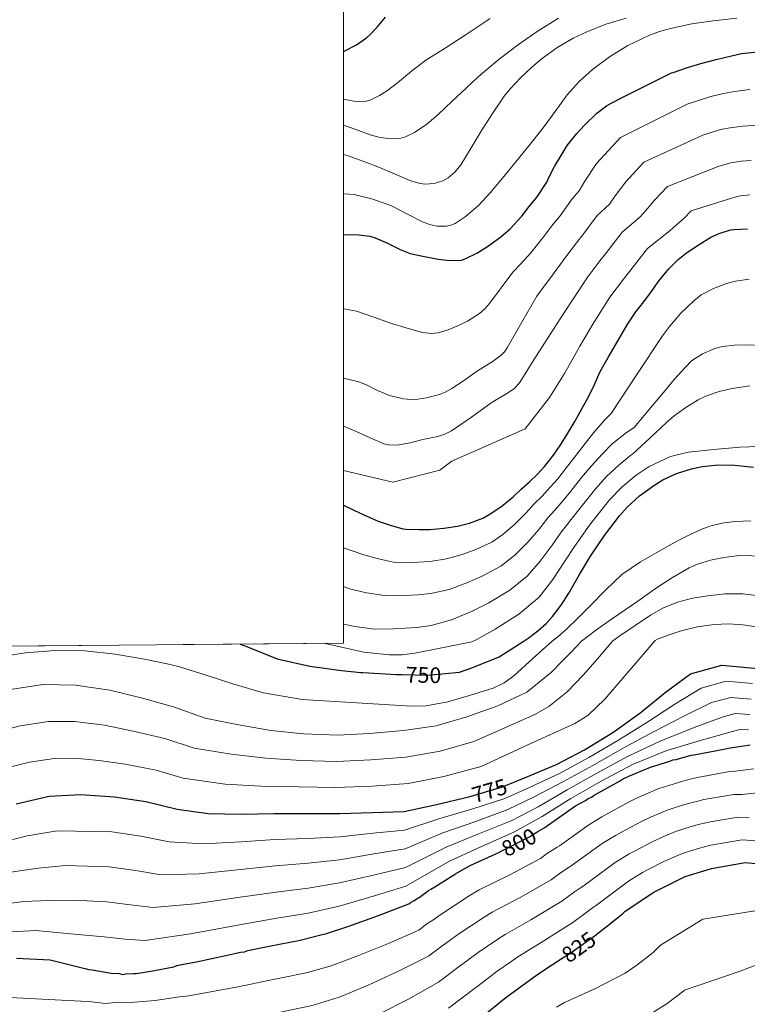
# Model space of a CAD drawing. Extents: x 559659 to 566510, y 742779 to 747468.
# Drawn here: x 561205 to 561554, y 744934 to 745406 of the extents above; entities that cross this region are included whole.
import ezdxf
from ezdxf.enums import TextEntityAlignment as Align

# ---------------------------------------------------------------- set-up
doc = ezdxf.new("R2010")
doc.units = 0
doc.header["$MEASUREMENT"] = 0
doc.linetypes.add('DGN Style 3', pattern=[107.806454, 77.00461, -30.801844])
doc.linetypes.add('DGN Style 5', pattern=[53.903227, 23.101383, -30.801844])
for name, color, linetype in [('Nivel 22', 7, 'Continuous'), ('Nivel 4', 7, 'Continuous'), ('Nivel 41', 7, 'Continuous'), ('Nivel 49', 7, 'Continuous'), ('Nivel 5', 7, 'Continuous'), ('Nivel 57', 7, 'Continuous')]:
    doc.layers.add(name, color=color, linetype=linetype)
doc.styles.add('Style-ariali', font='ariali.shx', dxfattribs={"bigfont": 'arialibig.shx'})

msp = doc.modelspace()

# ---------------------------------------------------------------- linework, layer by layer
at = {"layer": 'Nivel 22', "color": 30, "linetype": 'DGN Style 5', "lineweight": 30, "flags": 128}
for points, elevation in [([(561388.419, 745092.182), (561400.797, 745091.909), (561408.996, 745092.6840000001)], 750), ([(561420.3899999999, 745033.557), (561420.423, 745033.565), (561436.087, 745038.0970000001), (561440.048, 745039.689)], 775), ([(561435.3330000001, 745007.054), (561449.5830000001, 745014.236), (561450.946, 745015.2390000001), (561453.4510000001, 745016.79)], 800), ([(561464.7720000001, 744955.784), (561469.5390000001, 744958.875), (561481.706, 744967.494)], 825)]:
    msp.add_lwpolyline(points, dxfattribs=dict(at, elevation=elevation))
at = {"layer": 'Nivel 4', "color": 30, "linetype": 'Continuous', "lineweight": 30, "flags": 128}
for points, elevation in [([(561360.3600000001, 745390.9920000001), (561366.52, 745394.23), (561371.3840000001, 745397.5900000001), (561372.9839999999, 745399.0619999999), (561376.504, 745402.6780000001), (561380.504, 745407.446)], 675), ([(561360.3600000001, 745303.108), (561362.3759999999, 745303.1740000001), (561367.6880000001, 745303.142), (561373, 745302.406), (561375.4639999999, 745301.6699999999), (561381.4480000001, 745299.0460000001), (561387.56, 745296.0700000001), (561392.2320000001, 745294.182), (561397.48, 745292.966), (561405.7039999999, 745291.494), (561411.3360000001, 745290.726), (561416.9680000001, 745291.014), (561418.9839999999, 745291.7180000001), (561424.264, 745294.3740000001), (561429.3840000001, 745297.4780000001), (561435.7520000001, 745302.0860000001), (561440.1680000001, 745305.926), (561445.8640000001, 745312.102), (561449.416, 745316.71), (561453.256, 745321.318), (561457.8640000001, 745328.294), (561458.8559999999, 745330.5660000001), (561461.4480000001, 745335.942), (561464.648, 745341.158), (561467.656, 745345.99), (561472.2, 745351.7820000001), (561475.8160000001, 745355.7180000001), (561481.736, 745361.446), (561486.504, 745365.03), (561488.712, 745366.2779999999), (561494.632, 745369.254), (561517.672, 745380.7420000001), (561518.9199999999, 745381.1259999999), (561525.288, 745383.3659999999), (561531.72, 745385.2860000001), (561538.344, 745387.014), (561543.7520000001, 745388.3260000001), (561551.176, 745390.0860000001), (561558.9839999999, 745390.854)], 700), ([(561360.3600000001, 745173.334), (561365.5120000001, 745170.8859999999), (561371.192, 745168.2620000001), (561376.9839999999, 745165.798), (561382.76, 745163.7660000001), (561388.7760000001, 745162.0700000001), (561390.3119999999, 745161.878), (561396.6640000001, 745161.7180000001), (561401.736, 745161.7820000001), (561408.504, 745162.342), (561415.0320000001, 745163.4140000001), (561420.6640000001, 745164.79), (561427.0800000001, 745167.206), (561430.9680000001, 745169.446), (561436.3759999999, 745173.158), (561441.6399999999, 745177.398), (561445.5279999999, 745181.03), (561449.496, 745184.5819999999), (561453.2720000001, 745188.2779999999), (561456.744, 745191.9739999999), (561460.952, 745197.3500000001), (561464.584, 745202.5179999999), (561467.96, 745207.9739999999), (561471.3360000001, 745213.558), (561474.824, 745219.926), (561477.736, 745225.4140000001), (561480.648, 745231.2220000001), (561483.48, 745237.462), (561487.288, 745244.31), (561490.6000000001, 745249.942), (561493.96, 745255.7339999999), (561496.6159999999, 745260.358), (561500.5360000001, 745266.102), (561503.6399999999, 745270.1340000001), (561507.672, 745275.4780000001), (561511.288, 745280.534), (561516.408, 745286.8060000001), (561520.8559999999, 745291.334), (561524.8400000001, 745294.422), (561530.936, 745298.486), (561536.4240000001, 745301.8940000001), (561540.4240000001, 745303.702), (561545.848, 745305.4299999999), (561547.4639999999, 745305.6540000001), (561554.1359999999, 745305.99)], 725), ([(561446.5290000001, 745107.9920000001), (561449.3640000001, 745109.889), (561453.561, 745113.0619999999), (561457.5279999999, 745116.598), (561460.6129999999, 745119.9780000001), (561464.648, 745125.4510000001), (561468.3119999999, 745131.19), (561473.537, 745140.1089999999), (561478.7760000001, 745149.014), (561485.4140000001, 745158.8729999999), (561492.6640000001, 745168.3740000001), (561496.301, 745172.4750000001), (561502.344, 745177.949), (561509.0800000001, 745182.8700000001), (561513.389, 745185.486), (561520.0900000001, 745188.5819999999), (561527.192, 745190.8060000001), (561532.375, 745191.895), (561540.1840000001, 745192.7609999999), (561547.96, 745192.662), (561556.956, 745191.6640000001)], 750), ([(561310.6780000001, 745106.7849999999), (561314.317, 745105.4480000001), (561328.486, 745099.757), (561344.142, 745096.213), (561359.4140000001, 745094.06), (561368.656, 745093.1570000001), (561369.567, 745093.1699999999), (561385.672, 745092.243), (561388.419, 745092.182)], 750), ([(561408.996, 745092.6840000001), (561415.898, 745093.3360000001), (561421.8800000001, 745095.4240000001), (561434.983, 745100.71), (561446.5290000001, 745107.9920000001)], 750), ([(561440.048, 745039.689), (561447.9820000001, 745042.879), (561462.47, 745048.973), (561475.912, 745056.085), (561489.5190000001, 745064.3530000001), (561502.5050000001, 745073.6440000001), (561514.5090000001, 745083.5900000001), (561526.7720000001, 745092.507), (561541.712, 745096.6640000001), (561557.217, 745095.243), (561572.2860000001, 745090.2320000001), (561586.216, 745084.2350000001), (561590.8459999999, 745083.146), (561605.986, 745086.092), (561618.4879999999, 745095.2550000001), (561633.47, 745109.652)], 775), ([(561453.4510000001, 745016.79), (561456.798, 745018.8630000001), (561458.165, 745019.6699999999), (561471.6100000001, 745029.108), (561476.2960000001, 745031.7320000001), (561477.659, 745032.7350000001), (561479.2250000001, 745033.348), (561480.588, 745034.351), (561492.6950000001, 745041.0150000001), (561494.0590000001, 745042.0179999999), (561497.1869999999, 745043.44), (561502.8600000001, 745045.881), (561507.557, 745047.7180000001), (561516.7649999999, 745050.6030000001), (561518.331, 745051.2150000001), (561519.902, 745051.4340000001), (561524.2139999999, 745052.675), (561527.1540000001, 745053.504), (561528.5279999999, 745053.72), (561543.4450000001, 745056.4880000001), (561544.817, 745056.9010000001), (561555.422, 745058.4280000001)], 800), ([(561203.381, 745030.2069999999), (561219.1170000001, 745033.889), (561234.348, 745034.6499999999), (561250.396, 745033.479), (561265.548, 745031.203), (561280.477, 745027.587), (561295.324, 745025.4280000001), (561311.3589999999, 745025.1680000001), (561327.02, 745025.571)], 775), ([(561327.02, 745025.571), (561343.416, 745025.558), (561358.537, 745025.4680000001), (561374.135, 745026.051), (561389.433, 745026.388), (561404.929, 745029.885), (561420.3899999999, 745033.557)], 775), ([(561203.435, 744956.065), (561219.5819999999, 744955.308), (561234.986, 744951.3929999999), (561236.3659999999, 744951.2150000001), (561237.9480000001, 744950.6470000001), (561239.7220000001, 744950.4750000001), (561248.797, 744948.8319999999), (561252.932, 744948.693), (561254.5109999999, 744948.3219999999), (561255.689, 744948.5349999999), (561259.621, 744948.788), (561260.8019999999, 744948.804), (561267.871, 744949.888), (561278.861, 744952.01), (561280.426, 744952.622), (561281.9979999999, 744952.841), (561287.0989999999, 744953.8970000001), (561289.064, 744954.122), (561305.3470000001, 744957.696), (561310.8389999999, 744958.9539999999), (561312.804, 744959.179), (561314.3700000001, 744959.791), (561324.5730000001, 744961.902), (561339.4890000001, 744964.6710000001), (561350.078, 744967.378), (561351.646, 744967.7930000001), (561362.811, 744971.493), (561377.104, 744976.6130000001), (561391.5889999999, 744982.131), (561392.368, 744982.7320000001), (561394.1240000001, 744983.7409999999), (561395.879, 744984.946), (561396.663, 744985.1540000001), (561397.2450000001, 744985.7520000001), (561401.1410000001, 744988.5619999999), (561402.1159999999, 744989.166), (561404.067, 744990.3740000001), (561414.0149999999, 744996.615), (561419.2860000001, 744999.6410000001), (561421.436, 745000.655), (561435.1229999999, 745006.9480000001), (561435.3330000001, 745007.054)], 800), ([(561481.706, 744967.494), (561482.0090000001, 744967.709), (561486.29, 744971.115), (561494.074, 744977.325), (561495.432, 744978.7209999999), (561509.0789999999, 744987.7679999999), (561524.1259999999, 744995.2609999999), (561536.862, 744999.179), (561552.959, 745001.9639999999), (561566.3570000001, 745000.7749999999)], 825), ([(561425.5149999999, 744926.967), (561438.162, 744937.1810000001), (561451.7960000001, 744947.212), (561455.888, 744950.024), (561464.7720000001, 744955.784)], 825)]:
    msp.add_lwpolyline(points, dxfattribs=dict(at, elevation=elevation))
at = {"layer": 'Nivel 49', "color": 7, "linetype": 'Continuous', "lineweight": 0, "extrusion": (0, 0.184342529435531, 0.9828620614518147), "elevation": 138082.2686670062, "flags": 128}
msp.add_lwpolyline([(-561360.3600000001, -732736.833142109), (-561360.3600000001, -732201.2106772207)], dxfattribs=at)
at = {"layer": 'Nivel 49', "color": 7, "linetype": 'Continuous', "lineweight": 0, "extrusion": (-0.1371889802861958, -0.001218576354298135, 0.9905441427617967), "elevation": -77117.03467608367, "flags": 128}
msp.add_lwpolyline([(-740091.7667179308, 561647.2203571664), (-740091.7667179308, 562697.1029196507)], dxfattribs=at)
at = {"layer": 'Nivel 5', "color": 30, "linetype": 'Continuous', "lineweight": 0, "flags": 128}
for points, elevation in [([(561360.3600000001, 745322.8260000001), (561365.369, 745322.435), (561374.3940000001, 745320.1669999999), (561383.2890000001, 745316.9310000001), (561390.9610000001, 745313.0460000001), (561398.521, 745309.155), (561402.2520000001, 745307.889), (561405.2390000001, 745307.2849999999), (561409.7250000001, 745307.2320000001), (561411.858, 745307.7050000001), (561413.8489999999, 745308.5789999999), (561418.5860000001, 745311.6599999999), (561425.0120000001, 745317.092), (561430.713, 745323.267), (561436.5160000001, 745330.2579999999), (561442.2649999999, 745337.283), (561449.1429999999, 745345.817), (561455.993, 745354.371), (561461.798, 745362.3160000001), (561467.577, 745370.307), (561473.3500000001, 745376.655), (561479.801, 745382.4029999999), (561487.962, 745388.56), (561496.729, 745393.8589999999), (561506.689, 745398.666), (561511.8230000001, 745400.592), (561517.1129999999, 745402.115), (561527.3430000001, 745404.2509999999), (561537.6570000001, 745405.763), (561548.9879999999, 745407.023)], 695), ([(561360.3600000001, 745355.7509999999), (561366.21, 745353.6880000001), (561373.1129999999, 745351.1070000001), (561377.2760000001, 745350.02), (561380.507, 745349.4240000001), (561385.3600000001, 745349.2), (561387.7250000001, 745349.5109999999), (561390.0090000001, 745350.179), (561394.331, 745352.193), (561400.325, 745356.1130000001), (561405.7849999999, 745360.771), (561412.453, 745367.156), (561419.129, 745373.507), (561422.5700000001, 745376.689), (561426.041, 745379.8430000001), (561434.98, 745387.3289999999), (561444.2490000001, 745394.435), (561453.622, 745401.0160000001), (561463.4169999999, 745406.979)], 685), ([(561360.3600000001, 745341.5700000001), (561362.4890000001, 745341.027), (561370.074, 745338.2620000001), (561377.5290000001, 745335.331), (561385.105, 745332.1340000001), (561392.665, 745328.9310000001), (561396.3840000001, 745327.8160000001), (561399.3230000001, 745327.419), (561403.7660000001, 745327.6440000001), (561407.993, 745328.9950000001), (561410.554, 745330.487), (561413.881, 745333.314), (561416.5689999999, 745336.7390000001), (561421.4610000001, 745344.838), (561426.3289999999, 745352.899), (561431.7720000001, 745361.324), (561437.433, 745369.635), (561440.3430000001, 745373.3470000001), (561445.203, 745378.469), (561450.4569999999, 745383.2990000001), (561455.1669999999, 745387.2949999999), (561462.5519999999, 745392.726), (561470.521, 745397.379), (561476.716, 745400.3319999999), (561486.1810000001, 745404.092), (561495.929, 745406.979)], 690), ([(561360.3600000001, 745368.104), (561366.905, 745366.851), (561370.652, 745367.034), (561373.426, 745367.872), (561377.493, 745369.896), (561381.4010000001, 745372.3870000001), (561386.246, 745375.9880000001), (561392.94, 745381.639), (561399.865, 745386.8829999999), (561409.5449999999, 745393), (561419.193, 745399.1710000001), (561430.648, 745406.8640000001)], 680), ([(561360.3600000001, 745267.5150000001), (561361.274, 745267.483), (561366.521, 745266.435), (561374.929, 745263.565), (561383.3530000001, 745260.5789999999), (561390.7649999999, 745258.2550000001), (561398.2010000001, 745256.227), (561402.459, 745255.8060000001), (561405.6980000001, 745256.1610000001), (561410.5700000001, 745257.514), (561415.385, 745259.523), (561419.699, 745261.642), (561425.5630000001, 745265.31), (561428.1100000001, 745267.5220000001), (561430.3289999999, 745270.0830000001), (561435.885, 745277.6070000001), (561441.44, 745285.1300000001), (561445.223, 745288.997), (561450.1129999999, 745294.4890000001), (561456.4280000001, 745302.3589999999), (561460.717, 745307.9990000001), (561464.183, 745312.212), (561469.908, 745320.338), (561473.3870000001, 745324.2209999999), (561476.0619999999, 745328.896), (561481.649, 745337.2790000001), (561493.0819999999, 745349.72), (561525.1259999999, 745365.7919999999), (561536.4539999999, 745369.4280000001), (561542.571, 745370.8119999999), (561547.763, 745371.791), (561555.256, 745372.8759999999)], 705), ([(561360.3600000001, 745234.2990000001), (561367.0009999999, 745232.8030000001), (561370.9750000001, 745231.325), (561376.595, 745228.446), (561382.3929999999, 745225.9550000001), (561389.1259999999, 745224.4510000001), (561392.5320000001, 745224.1599999999), (561395.8970000001, 745224.2590000001), (561400.118, 745224.848), (561406.3770000001, 745226.548), (561409.402, 745227.821), (561412.3130000001, 745229.4110000001), (561418.3389999999, 745233.4099999999), (561424.121, 745237.571), (561432.163, 745242.5619999999), (561435.8740000001, 745245.3330000001), (561437.4439999999, 745246.967), (561438.7450000001, 745248.835), (561445.851, 745261.243), (561452.9580000001, 745273.6510000001), (561454.6939999999, 745275.909), (561460.058, 745283.0519999999), (561466.9920000001, 745292.6159999999), (561472.017, 745299.288), (561475.111, 745303.1059999999), (561481.953, 745312.382), (561487.9180000001, 745317.8770000001), (561490.676, 745321.8500000001), (561495.642, 745328.568), (561504.4269999999, 745337.994), (561532.5800000001, 745350.842), (561541.1880000001, 745353.5689999999), (561546.797, 745354.6100000001), (561551.7749999999, 745355.257), (561559.3360000001, 745355.6669999999)], 710), ([(561360.3600000001, 745211.24), (561366.4569999999, 745208.7390000001), (561373.0360000001, 745205.6669999999), (561379.673, 745202.851), (561381.922, 745202.3230000001), (561385.986, 745202.2239999999), (561392.2350000001, 745203.352), (561398.425, 745204.9310000001), (561405.4920000001, 745206.3970000001), (561408.8999999999, 745207.44), (561412.057, 745209.0590000001), (561421.6329999999, 745215.7039999999), (561431.065, 745222.467), (561438.683, 745226.966), (561442.256, 745229.4380000001), (561445.081, 745232.611), (561452.4569999999, 745244.3330000001), (561459.8319999999, 745256.0560000001), (561464.166, 745262.8200000001), (561470.004, 745271.615), (561477.5560000001, 745282.8740000001), (561483.318, 745290.577), (561486.038, 745293.9990000001), (561493.997, 745304.426), (561502.449, 745311.5320000001), (561505.291, 745314.8030000001), (561509.6359999999, 745319.8570000001), (561515.773, 745326.2679999999), (561540.0349999999, 745335.892), (561545.9210000001, 745337.7110000001), (561551.024, 745338.409), (561555.7860000001, 745338.7220000001)], 715), ([(561360.3600000001, 745190), (561384.037, 745184.4029999999), (561406.4340000001, 745190.1240000001), (561412.223, 745194.47), (561447.4839999999, 745210.104), (561459.118, 745225.087), (561466.325, 745236.5449999999), (561473.6370000001, 745249.7320000001), (561479.949, 745260.1780000001), (561488.1200000001, 745273.131), (561494.618, 745281.8659999999), (561496.966, 745284.8929999999), (561506.0419999999, 745296.47), (561516.98, 745305.1880000001), (561519.905, 745307.757), (561523.629, 745311.146), (561527.118, 745314.5419999999), (561547.4890000001, 745320.942), (561550.655, 745321.852), (561555.25, 745322.2069999999)], 720), ([(561360.3600000001, 745153.02), (561370.0800000001, 745149.568), (561377.071, 745147.595), (561384.257, 745146.04), (561388.318, 745145.922), (561396.27, 745146.0800000001), (561401.9299999999, 745146.4269999999), (561409.717, 745147.686), (561417.2749999999, 745149.7550000001), (561423.771, 745152.0719999999), (561431.425, 745155.6680000001), (561436.757, 745159.399), (561442.462, 745164.2919999999), (561447.8629999999, 745169.673), (561451.919, 745174.1880000001), (561455.5719999999, 745177.7949999999), (561459.4269999999, 745181.99), (561463.0260000001, 745186.0719999999), (561467.729, 745192.0449999999), (561471.8910000001, 745197.3829999999), (561476.1340000001, 745202.916), (561480.243, 745208.173), (561485.413, 745214.1259999999), (561488.638, 745217.406), (561501.003, 745236.017), (561513.369, 745254.6270000001), (561516.631, 745259.169), (561522.095, 745265.5220000001), (561528.281, 745271.4909999999), (561531.8729999999, 745274.2339999999), (561537.73, 745277.3389999999), (561544.057, 745279.683), (561548.3700000001, 745280.872), (561554.909, 745281.8500000001)], 730), ([(561360.3600000001, 745134.337), (561363.175, 745133.338), (561371.382, 745131.423), (561379.7379999999, 745130.0109999999), (561386.3230000001, 745129.966), (561395.8759999999, 745130.4410000001), (561402.1240000001, 745131.0719999999), (561410.929, 745133.03), (561419.5179999999, 745136.095), (561426.879, 745139.3530000001), (561435.77, 745144.129), (561442.5449999999, 745149.351), (561448.547, 745155.426), (561454.085, 745161.9469999999), (561458.311, 745167.3459999999), (561461.648, 745171.0079999999), (561465.581, 745175.702), (561469.3090000001, 745180.1710000001), (561474.506, 745186.74), (561479.1980000001, 745192.247), (561484.307, 745197.8589999999), (561489.1499999999, 745202.788), (561496.0009999999, 745208.3260000001), (561499.7110000001, 745210.6370000001), (561506.7320000001, 745219.064), (561513.753, 745227.4909999999), (561518.9569999999, 745233.622), (561524.281, 745239.683), (561527.2690000001, 745242.5700000001), (561532.4539999999, 745246.048), (561538.3289999999, 745248.5150000001), (561542.0490000001, 745249.477), (561547.639, 745250.206), (561553.2409999999, 745250.307), (561561.388, 745249.9569999999)], 735), ([(561360.3600000001, 745116.3030000001), (561365.693, 745115.2520000001), (561375.219, 745113.9809999999), (561384.3289999999, 745114.0109999999), (561395.4820000001, 745114.8030000001), (561402.317, 745115.7180000001), (561412.142, 745118.375), (561421.7609999999, 745122.436), (561429.986, 745126.635), (561440.1140000001, 745132.591), (561448.334, 745139.304), (561454.6329999999, 745146.56), (561460.308, 745154.2220000001), (561464.702, 745160.504), (561467.723, 745164.22), (561471.736, 745169.415), (561475.591, 745174.2690000001), (561481.284, 745181.436), (561486.506, 745187.112), (561492.4809999999, 745192.801), (561498.057, 745197.4029999999), (561499.105, 745198.0320000001), (561507.229, 745205.625), (561515.3530000001, 745213.219), (561518.841, 745216.2309999999), (561524.452, 745220.27), (561530.4890000001, 745223.9070000001), (561534.3870000001, 745225.814), (561540.433, 745227.915), (561546.6810000001, 745229.4110000001), (561555.186, 745230.6270000001)], 740), ([(561421.8899999999, 745107.773), (561424.004, 745108.7760000001), (561433.094, 745113.916), (561444.459, 745121.0519999999), (561454.122, 745129.256), (561460.7180000001, 745137.6939999999), (561466.53, 745146.496), (561471.094, 745153.662), (561473.7990000001, 745157.433), (561477.8899999999, 745163.1270000001), (561481.8740000001, 745168.368), (561488.061, 745176.131), (561493.8130000001, 745181.976), (561500.6540000001, 745187.744), (561506.9639999999, 745192.0179999999), (561517.1780000001, 745196.727), (561525.567, 745198.841), (561537.9639999999, 745200.0460000001), (561550.361, 745201.2509999999), (561559.4950000001, 745201.5349999999)], 745), ([(561460.3459999999, 745108.1140000001), (561463.128, 745110.315), (561467.2649999999, 745113.906), (561472.932, 745119.3430000001), (561478.3360000001, 745124.79), (561486.1240000001, 745132.7350000001), (561493.7309999999, 745140.216), (561502.723, 745146.274), (561511.6300000001, 745151.267), (561520.537, 745156.2590000001), (561526.2390000001, 745159.2280000001), (561532.1529999999, 745161.8910000001), (561535.9739999999, 745163.2790000001), (561541.8459999999, 745164.7080000001), (561547.8330000001, 745165.5390000001), (561555.608, 745165.9369999999)], 755), ([(561474.4639999999, 745108.24), (561481.216, 745113.236), (561488.3600000001, 745118.3900000001), (561492.4140000001, 745121.121), (561501.4510000001, 745127.426), (561510.4890000001, 745133.7309999999), (561518.1329999999, 745138.7350000001), (561526.1370000001, 745143.331), (561530.102, 745145.142), (561536.301, 745147.023), (561542.6810000001, 745148.291), (561550.1000000001, 745149.318), (561553.81, 745149.389), (561557.4650000001, 745148.9310000001)], 760), ([(561489.452, 745108.3729999999), (561492.7609999999, 745110.6910000001), (561500.1359999999, 745115.712), (561507.6089999999, 745120.611), (561513.8600000001, 745124.1089999999), (561520.537, 745126.851), (561527.6880000001, 745128.773), (561534.969, 745129.9550000001), (561543.388, 745130.844), (561551.801, 745130.915), (561558.2150000001, 745130.084)], 765), ([(561509.781, 745108.5530000001), (561510.844, 745109.095), (561516.4909999999, 745111.274), (561522.3289999999, 745113.091), (561530.1240000001, 745114.979), (561538.0090000001, 745116.131), (561544.936, 745116.479), (561551.865, 745116.067), (561558.203, 745115.017), (561564.409, 745113.1869999999), (561569.9569999999, 745110.858), (561573.3999999999, 745109.119)], 770), ([(561192.3219999999, 745064.2509999999), (561205.165, 745067.521), (561218.7860000001, 745069.5900000001), (561231.46, 745069.565), (561245.632, 745067.8030000001), (561259.4310000001, 745065.0490000001), (561274.5519999999, 745061.49), (561288.672, 745056.821), (561306.3929999999, 745053.885), (561323.031, 745051.9750000001), (561339.9809999999, 745050.9809999999), (561357.0220000001, 745050.5), (561373.4539999999, 745051.2420000001), (561390.274, 745052.5449999999), (561406.6089999999, 745055.4639999999), (561422.8360000001, 745059.969), (561437.6200000001, 745066.598), (561452.405, 745073.226), (561458.844, 745076.8049999999), (561467.5249999999, 745083.8090000001), (561475.2779999999, 745091.8870000001), (561478.7409999999, 745095.8019999999), (561482.1510000001, 745099.756), (561485.8019999999, 745104.064), (561489.452, 745108.3729999999)], 765), ([(561195.192, 745100.6640000001), (561207.8049999999, 745102.5660000001), (561221.966, 745103.656), (561236.2320000001, 745103.4720000001), (561250.7309999999, 745102.006), (561264.8829999999, 745099.4750000001), (561275.7960000001, 745097.283), (561281.158, 745096.017), (561294.362, 745091.8829999999), (561307.757, 745087.5889999999), (561321.9210000001, 745083.412), (561340.5109999999, 745080.172), (561366.7379999999, 745078.558), (561392.9639999999, 745076.9439999999), (561399.98, 745077.1170000001), (561410.399, 745079.0970000001), (561420.7649999999, 745082.0719999999), (561432.071, 745085.699), (561437.327, 745088.1840000001), (561442.006, 745091.54), (561451.176, 745099.827), (561460.3459999999, 745108.1140000001)], 755), ([(561198.777, 745047.446), (561209.7, 745050.1340000001), (561221.5530000001, 745051.8700000001), (561231.23, 745052.024), (561243.0830000001, 745051.0009999999), (561255.571, 745049.165), (561270.389, 745046.2650000001), (561283.4310000001, 745042.4809999999), (561303.588, 745039.612), (561320.672, 745038.6610000001), (561338.7, 745038.2720000001), (561356.4990000001, 745037.9920000001), (561374.132, 745038.6540000001), (561391.398, 745039.815), (561408.4340000001, 745043.308), (561426.2520000001, 745048.105), (561448.7420000001, 745058.3999999999), (561471.233, 745068.6939999999), (561477.5249999999, 745072.578), (561485.723, 745080.315), (561509.781, 745108.5530000001)], 770), ([(561200.629, 745084.908), (561216.0190000001, 745087.311), (561231.689, 745087.1059999999), (561248.1799999999, 745084.605), (561263.2919999999, 745080.932), (561278.7139999999, 745076.716), (561293.913, 745071.1610000001), (561309.1969999999, 745068.158), (561325.3899999999, 745065.2890000001), (561341.2609999999, 745063.69), (561357.5449999999, 745063.0090000001), (561372.7749999999, 745063.8300000001), (561389.1510000001, 745065.2749999999), (561404.7849999999, 745067.621), (561419.4210000001, 745071.834), (561434.284, 745077.1440000001), (561448.2180000001, 745083.777), (561459.986, 745093.294), (561464.746, 745098.091), (561469.476, 745102.9180000001), (561471.9780000001, 745105.571), (561474.4639999999, 745108.24)], 760), ([(561350.9099999999, 745107.142), (561370.0090000001, 745102.9140000001), (561382.291, 745101.538), (561388.46, 745101.6680000001), (561394.548, 745102.47), (561408.22, 745105.122), (561421.8899999999, 745107.773)], 745), ([(561194.8090000001, 745011.281), (561208.638, 745014.7150000001), (561223.0149999999, 745017.2280000001), (561249.173, 745016.713), (561263.068, 745014.6910000001), (561276.665, 745011.8489999999), (561293.23, 745011.0290000001), (561311.1440000001, 745011.8999999999), (561327.344, 745012.9880000001), (561343.4070000001, 745013.5789999999), (561358.4709999999, 745014.368), (561374.5079999999, 745016.084), (561389.6300000001, 745017.4469999999), (561406.47, 745023.058), (561421.852, 745027.547), (561437.6359999999, 745032.7450000001), (561449.881, 745038.156), (561464.1769999999, 745044.915), (561477.9040000001, 745052.3200000001), (561491.852, 745060.514), (561505.71, 745069.1640000001), (561519.173, 745077.9610000001), (561531.801, 745085.5900000001), (561543.8629999999, 745088.932), (561556.538, 745087.834)], 780), ([(561200.801, 744997.297), (561213.8940000001, 744999.223), (561226.9140000001, 745000.567), (561247.949, 744999.9469999999), (561260.588, 744998.179), (561272.8530000001, 744996.111), (561291.1359999999, 744996.6300000001), (561310.929, 744998.632), (561327.6680000001, 745000.405), (561343.3970000001, 745001.6000000001), (561358.405, 745003.2679999999), (561374.8800000001, 745006.1170000001), (561389.827, 745008.507), (561408.0109999999, 745016.23), (561423.2820000001, 745021.5290000001), (561439.1840000001, 745027.3929999999), (561451.78, 745033.433), (561465.8840000001, 745040.8570000001), (561479.896, 745048.5549999999), (561494.1840000001, 745056.675), (561508.916, 745064.6840000001), (561523.837, 745072.3319999999), (561536.831, 745078.6740000001), (561546.0149999999, 745081.2), (561555.8589999999, 745080.425)], 785), ([(561189.977, 744981.074), (561206.794, 744983.314), (561219.1510000001, 744983.73), (561230.8119999999, 744983.905), (561246.726, 744983.182), (561258.1070000001, 744981.6669999999), (561269.0419999999, 744980.3740000001), (561289.0430000001, 744982.23), (561310.713, 744985.3630000001), (561327.9909999999, 744987.8230000001), (561343.388, 744989.621), (561358.3389999999, 744992.1669999999), (561375.253, 744996.1510000001), (561390.024, 744999.5660000001), (561409.551, 745009.4029999999), (561424.7110000001, 745015.5109999999), (561440.733, 745022.04), (561453.6780000001, 745028.709), (561467.5900000001, 745036.7990000001), (561481.888, 745044.79), (561496.517, 745052.837), (561512.121, 745060.203), (561528.5, 745066.7039999999), (561541.8600000001, 745071.757), (561548.166, 745073.467), (561555.1799999999, 745073.0160000001)], 790), ([(561195.0519999999, 744968.3530000001), (561212.7860000001, 744969.3300000001), (561224.4070000001, 744968.2380000001), (561234.7110000001, 744967.244), (561245.5020000001, 744966.416), (561255.6270000001, 744965.155), (561265.23, 744964.6359999999), (561286.949, 744967.831), (561310.4979999999, 744972.095), (561328.315, 744975.24), (561343.378, 744977.642), (561358.273, 744981.067), (561375.625, 744986.1840000001), (561390.2209999999, 744990.6259999999), (561411.092, 745002.575), (561426.1410000001, 745009.493), (561442.281, 745016.6880000001), (561455.577, 745023.986), (561469.297, 745032.7409999999), (561483.8800000001, 745041.0249999999), (561498.8489999999, 745048.9979999999), (561515.327, 745055.723), (561533.1640000001, 745061.075), (561546.8899999999, 745064.841), (561550.318, 745065.7350000001), (561554.5009999999, 745065.6070000001)], 795), ([(561367.504, 744957.3319999999), (561381.908, 744963.202), (561396.3589999999, 744969.611), (561400.2139999999, 744972.5619999999), (561403.115, 744974.4070000001), (561406.452, 744976.791), (561420.642, 744986.051), (561425.449, 744988.906), (561440.1089999999, 744996.1030000001), (561454.7450000001, 745003.993), (561457.652, 745006.1259999999), (561462.7069999999, 745009.3219999999), (561463.8629999999, 745010.017), (561477.9510000001, 745020.075), (561484.1869999999, 745023.8630000001), (561487.1329999999, 745025.456), (561498.0009999999, 745031.3759999999), (561500.7760000001, 745032.8829999999), (561511.575, 745037.443), (561520.057, 745040.095), (561522.375, 745040.8659999999), (561527.267, 745042.0660000001), (561530.165, 745042.824), (561545.4709999999, 745045.5719999999), (561548.1710000001, 745045.7609999999), (561557.075, 745046.9450000001)], 805), ([(561408.061, 744962.392), (561410.351, 744963.868), (561415.659, 744967.8300000001), (561427.27, 744975.487), (561431.612, 744978.1710000001), (561445.095, 744985.2590000001), (561459.908, 744993.7509999999), (561464.358, 744997.013), (561468.6159999999, 744999.78), (561469.5619999999, 745000.365), (561484.291, 745011.0430000001), (561490.716, 745014.9920000001), (561493.679, 745016.561), (561503.3060000001, 745021.737), (561507.493, 745023.7479999999), (561515.594, 745027.169), (561523.3500000001, 745029.5860000001), (561526.4199999999, 745030.517), (561530.3200000001, 745031.4580000001), (561533.1769999999, 745032.1440000001), (561547.496, 745034.6570000001), (561551.524, 745034.6200000001), (561558.729, 745035.462)], 810), ([(561376.8899999999, 744929.0090000001), (561391.5160000001, 744936.381), (561405.898, 744944.5700000001), (561415.9070000001, 744952.2209999999), (561417.587, 744953.3300000001), (561424.8670000001, 744958.869), (561433.8970000001, 744964.923), (561437.7749999999, 744967.435), (561450.0819999999, 744974.4140000001), (561465.0700000001, 744983.5079999999), (561471.065, 744987.899), (561474.524, 744990.2390000001), (561475.26, 744990.712), (561490.632, 745002.01), (561497.244, 745006.1200000001), (561500.2239999999, 745007.6669999999), (561508.612, 745012.0970000001), (561514.2110000001, 745014.6140000001), (561519.612, 745016.8940000001), (561526.642, 745019.078), (561530.4639999999, 745020.169), (561533.3740000001, 745020.8489999999), (561536.1880000001, 745021.4639999999), (561549.5220000001, 745023.7409999999), (561554.878, 745023.48)], 815), ([(561410.6669999999, 744932.0490000001), (561423.754, 744942.051), (561424.8230000001, 744942.791), (561434.074, 744949.908), (561440.5249999999, 744954.3589999999), (561443.9380000001, 744956.7), (561455.068, 744963.5700000001), (561470.233, 744973.2660000001), (561477.771, 744978.7860000001), (561480.433, 744980.6969999999), (561480.959, 744981.06), (561496.9720000001, 744992.9780000001), (561503.773, 744997.2490000001), (561506.77, 744998.7720000001), (561513.9169999999, 745002.4580000001), (561520.9280000001, 745005.479), (561523.631, 745006.6200000001), (561529.935, 745008.5689999999), (561534.5090000001, 745009.8200000001), (561536.4269999999, 745010.2409999999), (561539.2, 745010.784), (561551.547, 745012.8260000001), (561558.2309999999, 745012.3389999999)], 820), ([(561462.5360000001, 744932.6140000001), (561466.2930000001, 744934.8829999999), (561480.902, 744941.3500000001), (561495.325, 744948.912), (561500.9140000001, 744952.7339999999), (561508.7960000001, 744958.871), (561512.2849999999, 744962.327), (561532.5800000001, 744974.763), (561567.6399999999, 744980.4380000001)], 830), ([(561200.6100000001, 744918.881), (561232.2930000001, 744919.638), (561236.777, 744920.0970000001), (561243.5430000001, 744919.8119999999), (561252.0090000001, 744921.2350000001), (561260.6399999999, 744921.1529999999), (561272.179, 744921.7960000001), (561284.4650000001, 744922.9839999999), (561291.837, 744923.442), (561312.165, 744926.631), (561318.0190000001, 744927.6089999999), (561326.2660000001, 744929.351), (561345.29, 744933.4210000001), (561357.764, 744937.31), (561359.5449999999, 744937.9480000001), (561372.1969999999, 744943.1710000001), (561386.712, 744949.7919999999), (561401.128, 744957.0900000001), (561408.061, 744962.392)], 810), ([(561508.642, 744930.1140000001), (561515.538, 744934.3530000001), (561523.5190000001, 744940.4169999999), (561523.906, 744940.797), (561550.074, 744949.7579999999), (561586.3740000001, 744963.4010000001)], 835), ([(561200.3530000001, 744937.2520000001), (561234.3300000001, 744935.4269999999), (561238.2490000001, 744935.2860000001), (561246.1699999999, 744934.3219999999), (561252.47, 744934.9639999999), (561258.165, 744934.844), (561270.0249999999, 744935.842), (561281.663, 744937.497), (561286.131, 744938.0320000001), (561308.756, 744942.163), (561314.429, 744943.2820000001), (561320.318, 744944.571), (561342.3899999999, 744949.0460000001), (561353.9210000001, 744952.344), (561355.595, 744952.871), (561367.504, 744957.3319999999)], 805)]:
    msp.add_lwpolyline(points, dxfattribs=dict(at, elevation=elevation))
at = {"layer": 'Nivel 57', "color": 92, "linetype": 'DGN Style 3', "lineweight": 0}
msp.add_polyline3d([(561360.3600000001, 745633.669, 641.2620000000001), (561360.3600000001, 745107.226, 740), (561360.3600000001, 745107.226, 811.0600000000001), (560320.446, 745097.9890000001, 667.022)], dxfattribs=at)

# ---------------------------------------------------------------- texts
at = {"layer": 'Nivel 41', "color": 7, "linetype": 'Continuous', "lineweight": 0, "style": 'Style-ariali'}
for s, height, rotation, p in [('750', 7.499988, 358.7349632389842, (561398.6797349509, 745091.9559433565, 750)), ('775', 7.5, 16.13652268813269, (561430.343851302, 745036.4343256222, 775)), ('800', 7.499988, 26.74860972732669, (561444.4724888096, 745011.6615293862, 800)), ('825', 7.499988, 35.31452782784522, (561473.1278486885, 744961.4166105783, 825))]:
    msp.add_text(s, height=height, rotation=rotation, dxfattribs=at).set_placement(p, align=Align.MIDDLE_CENTER)

doc.saveas('drawing.dxf')
